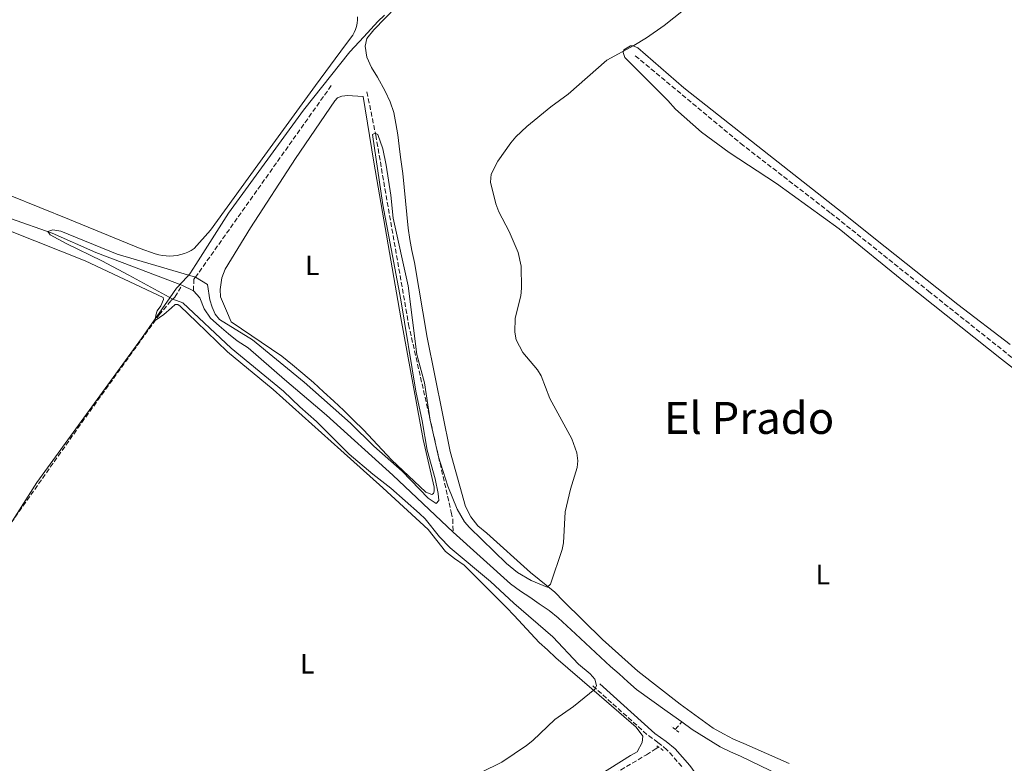
# Model space of a CAD drawing. Units: metres. Extents: x 573534 to 576979, y 4710316 to 4712664.
# Drawn here: x 575229 to 575583, y 4711401 to 4711669 of the extents above; entities that cross this region are included whole.
import ezdxf
from ezdxf.enums import TextEntityAlignment as Align

# ---------------------------------------------------------------- set-up
doc = ezdxf.new("R2010")
doc.units = ezdxf.units.M
doc.header["$MEASUREMENT"] = 0
doc.linetypes.add('DGN Style 2', pattern=[1.7399219301090239, 1.043953158065414, -0.6959687720436097])
doc.linetypes.add('DGN Style 3', pattern=[2.435890702152634, 1.739921930109024, -0.6959687720436097])
for name, color, linetype, lineweight in [('Camino', 7, 'DGN Style 3', 0), ('Cauce lineal', 142, 'Continuous', 13), ('Curva de nivel intermedia', 30, 'Continuous', 0), ('Etiqueta de uso rústico', 92, 'Continuous', 0), ('Límite de municipio', 7, 'Continuous', 0), ('Línea de cambio de uso (parcela vista)', 92, 'Continuous', 0), ('Margen derecho', 7, 'Continuous', 0), ('Pontón-alcantarilla (pasos de agua)', 1, 'DGN Style 2', 0), ('Texto de Área (paraje) menor', 7, 'Continuous', 0), ('Vaguada', 142, 'DGN Style 3', 13)]:
    doc.layers.add(name, color=color, linetype=linetype, lineweight=lineweight)
doc.styles.add('Style-Arial', font='arial.ttf')

msp = doc.modelspace()

# ---------------------------------------------------------------- linework, layer by layer
at = {"layer": 'Camino', "color": 7, "linetype": 'DGN Style 3', "lineweight": 0}
msp.add_polyline3d([(575467.3700000013, 4711400.220000002, 416.1399999999995), (575462.0699999994, 4711406.25, 416.1399999999995), (575458.8299999984, 4711408.869999999, 416.1399999999995), (575454.8500000021, 4711411.750000001, 416.1399999999995), (575435.0100000004, 4711429.529999999, 415.9100000000035)], dxfattribs=at)
at = {"layer": 'Cauce lineal', "color": 142, "linetype": 'Continuous', "lineweight": 13, "elevation": 414.6900000000023, "flags": 128}
msp.add_lwpolyline([(575287.6200000001, 4711573.09), (575291.8600000005, 4711571.109999999)], dxfattribs=at)
at = {"layer": 'Cauce lineal', "color": 142, "linetype": 'Continuous', "lineweight": 13}
for points in [[(575225.9900000002, 4711597.140000001, 415.6199999999953), (575241.0099999999, 4711591.810000001, 414.6900000000023), (575256.7199999997, 4711584.850000001, 414.6900000000023), (575287.6200000001, 4711573.09, 414.6900000000023)], [(575291.8600000005, 4711571.109999999, 414.6900000000023), (575294.1100000005, 4711568.529999999, 414.6900000000023), (575295.6299999999, 4711564.609999999, 414.6900000000023), (575298.0099999999, 4711561.34, 414.6900000000023), (575301.0800000001, 4711558.57, 414.6900000000023), (575304.3799999999, 4711555.65, 414.6900000000023), (575307.54, 4711553.100000001, 414.6900000000023), (575311.4600000001, 4711550.609999999, 414.6900000000023), (575324.5800000001, 4711539.289999999, 414.6900000000023), (575339.6200000001, 4711526.449999999, 414.2299999999959), (575363.4900000002, 4711504.880000001, 413.7700000000041), (575385.2000000002, 4711484.449999999, 413.7700000000041)], [(575385.2000000002, 4711484.449999999, 413.7700000000041), (575405.8499999996, 4711465.810000001, 413.3099999999977), (575409.3899999997, 4711463.25, 413.3099999999977), (575412.7800000003, 4711461, 413.0800000000018), (575416.1799999997, 4711458.680000001, 413.0800000000018), (575419.7199999997, 4711456.199999999, 412.8500000000058), (575422.9500000002, 4711453.58, 412.8500000000058), (575426.0300000003, 4711450.74, 412.8500000000058), (575429.1699999999, 4711447.82, 412.6100000000006), (575441.75, 4711436.140000001, 412.6100000000006), (575444.8300000001, 4711433.439999999, 412.6100000000006), (575447.9800000004, 4711430.600000001, 412.6100000000006), (575451.1299999999, 4711427.91, 412.6100000000006), (575462.1200000001, 4711420, 412.6100000000006), (575467.3700000001, 4711416.199999999, 412.6100000000006)], [(575467.3700000001, 4711416.199999999, 412.6100000000006), (575471.1799999997, 4711413.449999999, 412.6100000000006), (575481.25, 4711407.310000001, 412.6100000000006), (575484.8899999997, 4711405.51, 412.3800000000047), (575488.54, 4711403.859999999, 412.3800000000047), (575509.8799999999, 4711393.66, 412.1499999999942)]]:
    msp.add_polyline3d(points, dxfattribs=at)
at = {"layer": 'Curva de nivel intermedia', "color": 30, "linetype": 'Continuous', "lineweight": 0, "elevation": 415, "flags": 128}
for points in [[(575284.4200000018, 4711568.159999999), (575268.5899999999, 4711576.680000001), (575258.8900000014, 4711581.83), (575246.0900000005, 4711588.07), (575240.3300000007, 4711591.189999999), (575239.4299999997, 4711592.369999999), (575241.2800000005, 4711592.98), (575244.1100000002, 4711592.55), (575264.380000001, 4711584.279999999), (575280.3899999994, 4711579.640000001), (575292.5100000009, 4711576.01), (575296.9000000008, 4711573.34), (575297.7300000022, 4711567.909999999), (575298.5300000003, 4711565.180000001), (575299.6400000011, 4711562.769999999), (575301.150000002, 4711560.779999999), (575313.060000001, 4711553.45), (575331.6800000002, 4711538.329999999), (575348.2600000007, 4711523.560000001), (575356.7200000008, 4711515.279999999), (575366.8399999995, 4711506.27), (575376.1800000003, 4711496.660000001), (575379.0599999992, 4711494.720000001), (575380.0800000008, 4711495.76), (575379.8600000016, 4711498.259999999), (575378.7599999999, 4711503.599999999), (575375.8899999998, 4711513.9), (575374.0800000015, 4711524.439999999), (575371.8100000005, 4711535.09), (575366.4000000014, 4711567.84), (575359.9500000007, 4711601.989999999), (575356.2500000015, 4711627.24), (575357.1900000002, 4711627.800000001), (575358.0900000011, 4711627.24), (575359.8900000004, 4711622.140000001), (575361.0999999995, 4711616.31), (575362.8499999997, 4711605.51), (575363.5700000017, 4711597.159999999), (575369.0600000012, 4711572.909999999), (575372.1400000014, 4711548.269999999), (575374.8900000006, 4711538.060000001), (575376.9600000004, 4711524.689999999), (575379.8700000006, 4711511.42), (575383.2600000014, 4711500.869999999), (575386.6200000008, 4711492.600000001), (575389.3099999998, 4711488.149999999), (575391.1100000013, 4711486.06), (575404.4000000019, 4711473.189999999), (575408.32, 4711469.92), (575413.2000000017, 4711467.069999999), (575418.9500000007, 4711464.67), (575420.2400000002, 4711465.690000001), (575424.4300000012, 4711478.109999998), (575424.8200000001, 4711480.579999999), (575425.4300000003, 4711491.720000001), (575427.3700000005, 4711499.800000001), (575429.8100000012, 4711507.59), (575430.0199999991, 4711510.080000001), (575429.7100000007, 4711512.850000001), (575427.8700000012, 4711517.96), (575419.980000001, 4711532.460000002), (575416.8000000003, 4711540.570000002), (575415.4900000005, 4711542.759999999), (575410.2500000012, 4711548.899999999), (575407.900000002, 4711553.529999998), (575407.4100000003, 4711556.26), (575407.4999999997, 4711561.269999999), (575409.5200000004, 4711569.310000001), (575409.7700000006, 4711572.069999999), (575409.6900000002, 4711579.939999999), (575408.5300000003, 4711584.83), (575405.3000000003, 4711592.460000001), (575401.6300000001, 4711599.430000001), (575400.5000000013, 4711602.310000001), (575398.6200000015, 4711610.159999998), (575398.8700000019, 4711613.069999999), (575401.2500000001, 4711617.640000001), (575405.9599999996, 4711624.24), (575407.7800000013, 4711626.399999999), (575411.6799999995, 4711630.09), (575420.360000001, 4711637.189999999), (575426.5099999999, 4711641.720000001), (575440.4100000005, 4711653.99), (575450.1300000013, 4711659.189999999), (575454.7100000011, 4711661.98), (575461.1200000016, 4711666.449999999), (575471.4700000006, 4711674.730000001)], [(575395.1200000013, 4711398.09), (575402.6900000018, 4711401.739999999), (575411.5900000001, 4711407.75), (575413.9000000012, 4711409.550000001), (575421.7700000014, 4711417.130000001), (575428.4299999999, 4711421.749999999), (575436.100000001, 4711428), (575436.6900000012, 4711429.359999999), (575436.0899999999, 4711431.529999999), (575434.4200000003, 4711433.529999998), (575430.3200000009, 4711437.010000001), (575421.0899999996, 4711446.74), (575407.0400000014, 4711458.84), (575398.6600000019, 4711466.699999998), (575384.1399999998, 4711478.71), (575380.2900000009, 4711482.710000001), (575375.0800000007, 4711489.210000001), (575373.1100000015, 4711491.079999999), (575362.8200000006, 4711500.17), (575356.3200000008, 4711505.179999999), (575347.7800000003, 4711512.390000001), (575336.0700000001, 4711524.199999998), (575330.0500000007, 4711529.380000002), (575324.2300000002, 4711535.03), (575305.41, 4711550.499999999), (575288.0100000014, 4711566.83), (575284.4200000018, 4711568.159999999)]]:
    msp.add_lwpolyline(points, dxfattribs=at)
at = {"layer": 'Límite de municipio', "color": 7, "linetype": 'Continuous', "lineweight": 0}
msp.add_polyline3d([(575360.5700000003, 4711670.180000001, 419.51), (575358.1700000018, 4711667.869999999, 419.0300000000001), (575353.120000001, 4711662.369999999, 417.24), (575348.0700000003, 4711656.99, 417.07), (575331.4400000013, 4711636.02, 416.9600000000001), (575304.4800000004, 4711598.970000001, 417.2800000000001), (575292.6499999985, 4711580.57, 417.11), (575290.5199999996, 4711577.26, 415.2800000000001), (575287.9899999984, 4711574.480000001, 415.02), (575285.7300000004, 4711572.01, 414.98), (575283.3399999999, 4711568.560000001, 415.4000000000001), (575273.1400000006, 4711554, 416.5300000000001), (575235.4800000004, 4711502.25, 416.7100000000001), (575205.4200000018, 4711455, 416.68)], dxfattribs=at)
at = {"layer": 'Línea de cambio de uso (parcela vista)', "color": 92, "linetype": 'Continuous', "lineweight": 0}
for points in [[(575364.7999999998, 4711673.220000001, 420.3300000000018), (575356.6900000004, 4711664.890000001, 418.7200000000012), (575354.1500000004, 4711661.810000001, 417.1000000000058), (575353.5899999999, 4711658.949999999, 416.8699999999953), (575354.2000000002, 4711655.07, 416.8699999999953), (575355.7999999998, 4711651.369999999, 416.8699999999953), (575357.9400000004, 4711647.810000001, 416.8699999999953), (575360.7000000002, 4711642.779999999, 416.179999999993), (575362.5999999996, 4711639, 416.179999999993), (575363.9000000004, 4711635.17, 416.179999999993), (575364.5800000001, 4711631.210000001, 416.6399999999995)], [(575225.9699999997, 4711605.350000001, 418.4100000000035), (575247.2199999997, 4711596.75, 418.179999999993), (575272.7199999997, 4711586.32, 417.7200000000012), (575278.0999999996, 4711584.380000001, 417.7200000000012), (575279.3799999999, 4711584.02, 417.7100000000065), (575280.6900000004, 4711583.77, 417.7100000000065), (575282.0099999999, 4711583.619999999, 417.7100000000065), (575283.3399999999, 4711583.59, 417.7200000000012), (575284.6699999999, 4711583.67, 417.7400000000052), (575285.9900000002, 4711583.850000001, 417.7599999999948), (575287.2800000003, 4711584.15, 417.7899999999936), (575288.5499999998, 4711584.539999999, 417.820000000007), (575289.7800000003, 4711585.050000001, 417.8600000000006), (575290.9699999997, 4711585.65, 417.8999999999942), (575292.0999999996, 4711586.34, 417.9499999999971), (575297.9600000001, 4711592.939999999, 417.7200000000012), (575317.4500000002, 4711619.84, 417.4900000000052), (575335.6500000004, 4711644.890000001, 417.2599999999948), (575346.5, 4711659.470000001, 417.2599999999948), (575349.1299999999, 4711662.930000001, 417.7200000000012), (575349.6600000003, 4711663.960000001, 417.7200000000012), (575350.0999999996, 4711665.029999999, 417.7200000000012), (575350.4299999997, 4711666.130000001, 417.7200000000012), (575350.6699999999, 4711667.26, 417.7200000000012), (575350.7999999998, 4711668.41, 417.7200000000012), (575350.8300000001, 4711669.560000001, 417.7200000000012)], [(575765.3399999999, 4711400.980000001, 413.6399999999995), (575746.2400000002, 4711416.380000001, 414.5599999999977), (575701.5499999998, 4711451.92, 414.5599999999977), (575673.6600000003, 4711473.26, 414.7899999999936), (575644.8600000005, 4711496.609999999, 415.0200000000041), (575612.8399999999, 4711522.880000001, 415.0200000000041), (575582.3899999997, 4711546.59, 415.25), (575547.8399999999, 4711573.939999999, 415.7100000000065), (575523.9699999997, 4711593.390000001, 415.7100000000065), (575501.4800000004, 4711609.609999999, 415.9499999999971), (575484.4199999999, 4711620.850000001, 415.9499999999971), (575474.5499999998, 4711628.109999999, 415.9499999999971), (575465.1699999999, 4711636.42, 415.4799999999959), (575462.3300000001, 4711639.480000001, 415.25), (575446.9400000004, 4711654.9, 415.25), (575446.3300000001, 4711656.74, 415.25), (575446.5899999999, 4711657.640000001, 415.25), (575447.75, 4711658.350000001, 415.25), (575448.9900000002, 4711659.140000001, 415.25), (575449.9800000004, 4711659.180000001, 415.25), (575451.6100000005, 4711658.359999999, 415.25), (575468.1799999997, 4711644.029999999, 415.25), (575498.7000000002, 4711620.01, 415.4799999999959)], [(575377.5700000003, 4711497.91, 416.929999999993), (575375.3300000001, 4711498.76, 416.929999999993), (575363.0499999998, 4711510.350000001, 416.929999999993), (575359.7199999997, 4711514.01, 417.0099999999948), (575356.3399999999, 4711517.609999999, 417.0800000000018), (575352.9100000003, 4711521.17, 417.1399999999995), (575349.4199999999, 4711524.67, 417.1900000000023), (575345.8799999999, 4711528.119999999, 417.2400000000052), (575342.2800000003, 4711531.51, 417.2799999999988), (575338.6399999997, 4711534.850000001, 417.320000000007), (575334.9500000002, 4711538.140000001, 417.3500000000058), (575331.2000000002, 4711541.369999999, 417.3699999999953), (575327.4100000003, 4711544.539999999, 417.3899999999995), (575323.5700000003, 4711547.65, 417.3999999999942), (575305.4100000003, 4711560, 417.8600000000006), (575303.75, 4711563.92, 418.0899999999965), (575301.5899999999, 4711569, 418.320000000007), (575301.4600000001, 4711571.58, 418.320000000007), (575301.6799999997, 4711573.310000001, 418.320000000007), (575302.0700000003, 4711575.720000001, 418.5500000000029), (575303.1699999999, 4711578.859999999, 418.320000000007), (575312.29, 4711593.730000001, 417.8600000000006), (575328.5300000003, 4711618.640000001, 417.8600000000006), (575342.6299999999, 4711639.380000001, 417.1600000000035), (575343.6600000003, 4711640.480000001, 417.1600000000035), (575345.2000000002, 4711641.100000001, 417.1600000000035), (575347.3300000001, 4711641.32, 416.929999999993), (575348.9900000002, 4711641.180000001, 417.1600000000035), (575352.8399999999, 4711640.960000001, 416.0099999999948), (575356.6399999997, 4711617.27, 416.929999999993), (575366.3399999999, 4711561.41, 417.1600000000035), (575374.4600000001, 4711517.640000001, 416.929999999993), (575378.4299999997, 4711500.529999999, 416.929999999993), (575378.3700000001, 4711499.100000001, 416.929999999993), (575378.1900000004, 4711498.27, 416.929999999993), (575377.5700000003, 4711497.91, 416.929999999993)], [(575364.5800000001, 4711631.210000001, 416.6399999999995), (575365.2599999999, 4711627.17, 417.1000000000058), (575365.79, 4711623.130000001, 417.1000000000058), (575366.3200000003, 4711619.100000001, 417.1000000000058), (575367.1600000003, 4711613.24, 417.3300000000018), (575369.0599999996, 4711593.560000001, 417.5599999999977), (575369.6699999999, 4711589.52, 417.7899999999936), (575370.3499999996, 4711585.560000001, 418.0200000000041), (575371.25, 4711581.289999999, 418.0200000000041), (575375.8300000001, 4711554.310000001, 417.5599999999977), (575384.1299999999, 4711513.34, 417.1000000000058), (575389.5999999996, 4711493.67, 417.1000000000058), (575391.5, 4711489.890000001, 416.8699999999953), (575394.0199999996, 4711486.619999999, 416.6399999999995), (575397.2599999999, 4711484, 416.6399999999995), (575413, 4711469.850000001, 415.7100000000065), (575421.7400000002, 4711462.859999999, 415.7100000000065), (575424.8799999999, 4711459.630000001, 415.7100000000065), (575438.9000000004, 4711445.859999999, 415.9499999999971), (575451.6399999997, 4711434.4, 415.9499999999971), (575466.79, 4711422.539999999, 415.4799999999959), (575478.6500000004, 4711413.99, 415.4799999999959), (575482.3600000005, 4711411.960000001, 415.4799999999959), (575486, 4711410.08, 415.4799999999959), (575489.7199999997, 4711408.430000001, 415.4799999999959), (575505.9600000001, 4711401.230000001, 415.4799999999959)], [(575498.7000000002, 4711620.01, 415.4799999999959), (575525.0199999996, 4711599.25, 415.4799999999959), (575540.5300000003, 4711586.930000001, 415.4799999999959), (575566.6200000001, 4711566.189999999, 415.25), (575585.4600000001, 4711551.77, 414.7899999999936)], [(575226.0099999999, 4711592.529999999, 418.8899999999995), (575252.8600000005, 4711581.9, 418.1999999999971), (575280.9100000003, 4711568.730000001, 417.9700000000012), (575281.0300000003, 4711567.970000001, 417.9700000000012), (575280.04, 4711565.730000001, 417.9700000000012), (575278.7599999999, 4711563.890000001, 417.9700000000012), (575278.25, 4711562.390000001, 417.9700000000012), (575278.0899999999, 4711560.480000001, 416.4600000000065), (575281.2000000002, 4711562.640000001, 417.6199999999953), (575283.9400000004, 4711564.960000001, 417.6199999999953), (575285.2699999996, 4711566.189999999, 417.6199999999953), (575286.1799999997, 4711566.16, 417.8500000000058), (575287.0700000003, 4711565.600000001, 418.0800000000018), (575292.9100000003, 4711559.92, 417.8500000000058), (575304.0899999999, 4711549.130000001, 417.8500000000058), (575320.54, 4711535.710000001, 417.6199999999953), (575344.8499999996, 4711513.9, 416.9199999999983), (575359.9400000004, 4711500.380000001, 416.4600000000065), (575376.1799999997, 4711485.310000001, 416.6900000000023), (575382.4699999997, 4711477.42, 416.6900000000023), (575385.6299999999, 4711474.880000001, 416.6900000000023), (575389.0999999996, 4711472.550000001, 416.6900000000023), (575404.4299999997, 4711457.359999999, 416.4600000000065), (575407.1900000004, 4711454.460000001, 415.5399999999936), (575410.0999999996, 4711451.17, 415.5399999999936), (575413.0800000001, 4711447.949999999, 415.5399999999936), (575416.1399999997, 4711444.810000001, 415.5399999999936), (575419.1399999997, 4711442.119999999, 415.5399999999936), (575422.0599999996, 4711439.210000001, 415.5399999999936), (575435.8499999996, 4711427.33, 415.5399999999936), (575450.9600000001, 4711414.34, 415.5399999999936), (575453.4100000003, 4711411.07, 415.7700000000041), (575453.1699999999, 4711408.810000001, 415.7700000000041), (575451.3799999999, 4711405.470000001, 415.5399999999936), (575448.9800000004, 4711404.199999999, 415.5399999999936), (575434.0899999999, 4711394.84, 415.7700000000041)]]:
    msp.add_polyline3d(points, dxfattribs=at)
at = {"layer": 'Margen derecho', "color": 7, "linetype": 'Continuous', "lineweight": 0}
msp.add_polyline3d([(575477.579999997, 4711390.550000003, 416.1000000000059), (575476.3099999975, 4711392.250000001, 416.1399999999995), (575470.269999998, 4711400.580000001, 416.1399999999995), (575464.9699999985, 4711406.609999999, 416.1399999999995), (575461.7399999986, 4711409.230000001, 416.1399999999995), (575457.7600000022, 4711412.11, 416.1399999999995), (575437.9099999993, 4711429.890000002, 415.9100000000035)], dxfattribs=at)
at = {"layer": 'Pontón-alcantarilla (pasos de agua)', "color": 1, "linetype": 'DGN Style 2', "lineweight": 0, "flags": 128}
for points, elevation in [([(575466.3200000003, 4711412.529999999), (575463.5300000003, 4711414.75)], 415.1499999999942), ([(575460.7000000002, 4711406), (575457.9800000004, 4711408.07)], 415.6199999999953)]:
    msp.add_lwpolyline(points, dxfattribs=dict(at, elevation=elevation))
at = {"layer": 'Vaguada', "color": 142, "linetype": 'DGN Style 3', "lineweight": 13, "extrusion": (-0.6913167902383373, 0.675366907573603, 0.256828027460072), "elevation": 2784210.303983288, "flags": 128}
msp.add_lwpolyline([(-3772261.865218885, -739453.2729942728), (-3772263.300960495, -739453.3454237665), (-3772265.38917646, -739454.0490245639)], dxfattribs=at)
at = {"layer": 'Vaguada', "color": 142, "linetype": 'DGN Style 3', "lineweight": 13}
for points in [[(575450.7000000002, 4711655.539999999, 414.9700000000012), (575488.5800000001, 4711624.050000001, 414.9700000000012), (575520.9500000002, 4711599.060000001, 414.9700000000012), (575556.0800000001, 4711571.01, 414.9700000000012), (575591.5800000001, 4711542.789999999, 414.2799999999988), (575640.54, 4711503.84, 413.820000000007), (575687.7800000003, 4711465.560000001, 413.5899999999965), (575732.3200000003, 4711430.039999999, 413.5899999999965), (575765.0499999998, 4711404.720000001, 413.1199999999953), (575768.5899999999, 4711402.869999999, 413.1199999999953)], [(575341.3700000001, 4711644.850000001, 416.3099999999977), (575292.9000000004, 4711576.49, 416.5399999999936), (575291.9500000002, 4711575.32, 415.8500000000058), (575291.8600000005, 4711571.109999999, 414.6900000000023)], [(575354.2199999997, 4711642.58, 416.3099999999977), (575357.3499999996, 4711627.01, 415.3800000000047), (575369.1600000003, 4711559.029999999, 414.4600000000065), (575384.4900000002, 4711491.600000001, 414.2299999999959), (575385.0700000003, 4711489.08, 413.5399999999936), (575385.2000000002, 4711484.449999999, 413.7700000000041)], [(575155.8099999996, 4711372.960000001, 417.2400000000052), (575161.1799999997, 4711381.199999999, 417.2400000000052), (575173.2100000001, 4711401.680000001, 416.8699999999953), (575189.9699999997, 4711429.76, 416.679999999993), (575208.8499999996, 4711460.66, 416.679999999993), (575226.3200000003, 4711487.800000001, 416.679999999993), (575251.6799999997, 4711523.789999999, 416.679999999993), (575279.4800000004, 4711562.42, 416.4499999999971), (575283.8399999999, 4711567.630000001, 415.7599999999948), (575285.1799999997, 4711568.859999999, 415.5299999999988), (575287.6200000001, 4711573.09, 414.6900000000023)], [(575055.3499999996, 4711066.33, 417.0500000000029), (575064.8700000001, 4711074.49, 416.679999999993), (575083.8399999999, 4711089.439999999, 416.1300000000047), (575117.9900000002, 4711117.600000001, 416.1300000000047), (575153.2000000002, 4711147.359999999, 416.1300000000047), (575186.8799999999, 4711175.4, 416.1300000000047), (575208.1100000005, 4711192.930000001, 415), (575215.6699999999, 4711198.32, 414.4499999999971), (575221.7599999999, 4711204.630000001, 414.4499999999971), (575227.1399999997, 4711211.380000001, 414.4499999999971), (575247.4699999997, 4711234.380000001, 413.75), (575294.1900000004, 4711282.51, 413.75), (575339.04, 4711331.470000001, 413.75), (575350.1600000003, 4711345.289999999, 413.75), (575353.4299999997, 4711347.74, 413.75), (575357.1399999997, 4711349.640000001, 413.75), (575361.1299999999, 4711351.16, 413.75), (575365.04, 4711352.300000001, 413.75), (575381.0300000003, 4711360.850000001, 413.75), (575422.3099999996, 4711385.26, 413.75), (575454.6799999997, 4711404.41, 413.75), (575457.8600000005, 4711406.41, 413.75), (575459.0999999996, 4711407.220000001, 413.75)]]:
    msp.add_polyline3d(points, dxfattribs=at)

# ---------------------------------------------------------------- texts
at = {"layer": 'Etiqueta de uso rústico', "color": 92, "linetype": 'Continuous', "lineweight": 0, "style": 'Style-Arial'}
for p in [(575334.5414203783, 4711580.27001, 417.5800000000018), (575518.1214203802, 4711469.16001, 415.3899999999995), (575332.771420378, 4711437.090010001, 415.8399999999965)]:
    msp.add_text('L', height=7.000000000000002, dxfattribs=at).set_placement(p, align=Align.MIDDLE_CENTER)
at = {"layer": 'Texto de Área (paraje) menor', "color": 7, "linetype": 'Continuous', "lineweight": 0, "style": 'Style-Arial'}
msp.add_text('El Prado', height=11.5, dxfattribs=at).set_placement((575491.5708317169, 4711525.440009999, 415.1600000000035), align=Align.MIDDLE_CENTER)

doc.saveas('drawing.dxf')
